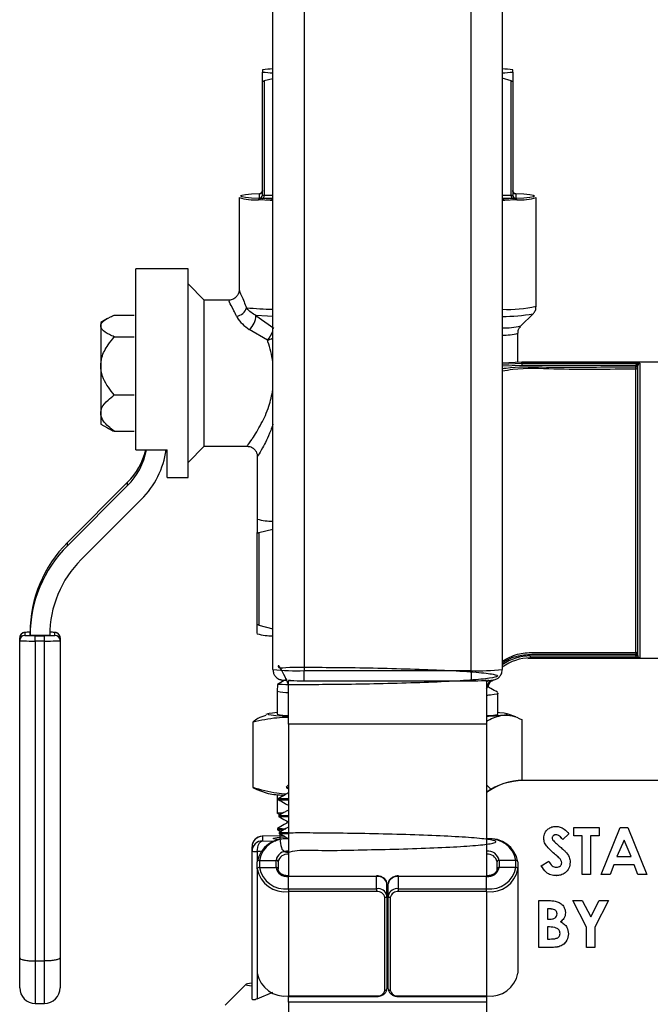
# Model space of a CAD drawing. Units: millimetres. Extents: x 0 to 40874, y 0 to 15182.
# Drawn here: x 1061 to 1121, y 1266 to 1361 of the extents above; entities that cross this region are included whole.
import ezdxf

# ---------------------------------------------------------------- set-up
doc = ezdxf.new("R2010")
doc.units = ezdxf.units.MM
doc.header["$LTSCALE"] = 8

msp = doc.modelspace()

# ---------------------------------------------------------------- linework, layer by layer
at = {"color": 7, "linetype": 'Continuous'}
for p, q in [((1085.286, 1298.499), (1085.286, 1375.977)), ((1088.286, 1375.883), (1088.286, 1298.406)), ((1104.286, 1298.406), (1104.286, 1375.883)), ((1107.286, 1375.977), (1107.286, 1298.499)), ((1084.286, 1356.019), (1084.286, 1355.801)), ((1108.286, 1355.801), (1108.286, 1356.019)), ((1084.286, 1344.005), (1084.286, 1354.966)), ((1085.286, 1355.163), (1084.436, 1354.958)), ((1084.436, 1354.958), (1084.436, 1343.997)), ((1108.136, 1354.958), (1107.286, 1355.202)), ((1108.136, 1343.997), (1108.136, 1354.958)), ((1108.286, 1354.966), (1108.286, 1344.005)), ((1082.036, 1343.766), (1082.036, 1334.839)), ((1084.002, 1343.54), (1083.89, 1343.546)), ((1083.986, 1343.705), (1083.986, 1344.127)), ((1084.02, 1343.699), (1084.132, 1343.693)), ((1085.286, 1343.671), (1084.286, 1343.689)), ((1084.436, 1343.997), (1085.286, 1343.981)), ((1107.286, 1343.981), (1108.136, 1343.997)), ((1108.286, 1343.689), (1107.286, 1343.671)), ((1108.441, 1343.693), (1108.553, 1343.699)), ((1108.683, 1343.546), (1108.571, 1343.54)), ((1108.586, 1344.127), (1108.586, 1343.705)), ((1110.536, 1333.335), (1110.536, 1343.766)), ((1077.142, 1336.924), (1072.142, 1336.924)), ((1072.142, 1319.568), (1072.142, 1336.924)), ((1077.142, 1336.919), (1077.142, 1336.924)), ((1077.142, 1316.924), (1077.142, 1336.919)), ((1078.701, 1333.924), (1077.142, 1335.484)), ((1081.071, 1333.924), (1078.701, 1333.924)), ((1078.701, 1333.921), (1078.701, 1333.924)), ((1078.701, 1319.924), (1078.701, 1333.921)), ((1069.416, 1332.174), (1068.767, 1331.799)), ((1070.073, 1332.496), (1071.96, 1332.496)), ((1083.658, 1332.443), (1085.359, 1331.257)), ((1109.073, 1331.452), (1110.237, 1332.615)), ((1068.767, 1331.799), (1068.767, 1331.451)), ((1068.767, 1331.451), (1068.767, 1327.62)), ((1070.073, 1330.406), (1071.96, 1330.406)), ((1084.755, 1330.087), (1083.018, 1331.126)), ((1108.786, 1327.969), (1108.786, 1330.758)), ((1068.767, 1327.62), (1068.767, 1323.094)), ((1109.173, 1327.99), (1107.286, 1327.887)), ((1107.286, 1327.797), (1109.173, 1327.881)), ((1109.173, 1327.676), (1107.286, 1327.592)), ((1124.786, 1327.99), (1109.173, 1327.99)), ((1109.173, 1327.881), (1109.173, 1327.99)), ((1109.173, 1327.881), (1120.486, 1327.881)), ((1109.173, 1327.881), (1109.173, 1327.676)), ((1120.089, 1327.676), (1109.173, 1327.676)), ((1120.086, 1327.633), (1120.089, 1327.676)), ((1120.086, 1327.53), (1120.086, 1327.633)), ((1120.288, 1327.648), (1120.286, 1327.627)), ((1120.286, 1299.847), (1120.286, 1327.627)), ((1120.486, 1327.881), (1120.486, 1299.617)), ((1070.073, 1324.835), (1071.96, 1324.835)), ((1068.767, 1323.094), (1068.767, 1322.049)), ((1068.767, 1322.049), (1069.416, 1321.674)), ((1070.073, 1321.353), (1071.96, 1321.353)), ((1077.142, 1318.364), (1078.701, 1319.924)), ((1078.701, 1319.924), (1082.841, 1319.924)), ((1072.142, 1319.568), (1075.142, 1319.568)), ((1075.142, 1316.924), (1075.142, 1319.568)), ((1083.786, 1319.025), (1083.786, 1312.931)), ((1071.344, 1316.463), (1065.569, 1310.69)), ((1071.344, 1316.158), (1065.569, 1310.385)), ((1071.344, 1316.158), (1071.344, 1316.463)), ((1075.142, 1316.924), (1077.142, 1316.924)), ((1072.67, 1314.833), (1066.894, 1309.06)), ((1083.786, 1302.783), (1083.786, 1311.645)), ((1083.936, 1311.637), (1085.286, 1311.962)), ((1083.936, 1311.637), (1083.936, 1302.775)), ((1065.569, 1310.385), (1065.569, 1310.69)), ((1061.494, 1302.059), (1061.494, 1301.787)), ((1061.994, 1302.074), (1061.999, 1302.074)), ((1061.994, 1301.771), (1061.994, 1302.074)), ((1061.999, 1301.772), (1061.999, 1302.076)), ((1061.999, 1302.076), (1061.999, 1302.076)), ((1064.374, 1301.787), (1064.374, 1302.059)), ((1083.786, 1301.926), (1083.805, 1301.915)), ((1083.936, 1302.775), (1085.286, 1302.401)), ((1060.994, 1301.287), (1060.994, 1301.559)), ((1060.994, 1270.871), (1060.994, 1301.287)), ((1061.994, 1301.771), (1063.874, 1301.771)), ((1063.874, 1301.772), (1061.999, 1301.772)), ((1061.999, 1301.771), (1061.999, 1301.772)), ((1063.874, 1301.771), (1061.999, 1301.771)), ((1062.494, 1301.241), (1062.494, 1301.756)), ((1062.494, 1301.756), (1063.374, 1301.756)), ((1062.494, 1301.241), (1062.494, 1270.567)), ((1063.374, 1301.241), (1062.494, 1301.241)), ((1063.374, 1301.241), (1063.374, 1301.756)), ((1063.374, 1270.567), (1063.374, 1301.241)), ((1063.874, 1301.771), (1063.874, 1301.772)), ((1063.874, 1301.771), (1063.874, 1301.772)), ((1064.874, 1301.559), (1064.874, 1301.287)), ((1064.874, 1301.287), (1064.874, 1270.871)), ((1109.751, 1299.569), (1109.986, 1299.59)), ((1109.986, 1299.81), (1120.089, 1299.81)), ((1109.986, 1299.617), (1109.986, 1299.81)), ((1120.486, 1299.617), (1109.986, 1299.617)), ((1109.986, 1299.59), (1109.986, 1299.617)), ((1109.986, 1299.59), (1124.786, 1299.59)), ((1120.086, 1299.854), (1120.086, 1299.957)), ((1120.089, 1299.81), (1120.086, 1299.854)), ((1120.286, 1299.847), (1120.288, 1299.825)), ((1088.286, 1298.406), (1104.286, 1298.406)), ((1088.286, 1297.437), (1088.286, 1298.406)), ((1104.286, 1298.406), (1104.286, 1297.437)), ((1086.964, 1297.453), (1086.786, 1297.46)), ((1086.786, 1297.46), (1086.786, 1297.453)), ((1086.786, 1293.267), (1086.786, 1297.453)), ((1086.786, 1297.453), (1086.964, 1297.453)), ((1088.286, 1297.437), (1104.286, 1297.437)), ((1105.786, 1297.46), (1105.609, 1297.453)), ((1105.609, 1297.453), (1105.786, 1297.453)), ((1105.786, 1297.46), (1105.786, 1297.453)), ((1105.786, 1297.453), (1105.786, 1293.267)), ((1105.786, 1297.292), (1105.856, 1297.419)), ((1106.069, 1297.394), (1105.786, 1296.836)), ((1105.786, 1296.672), (1106.109, 1297.313)), ((1105.919, 1297.517), (1105.823, 1297.32)), ((1085.721, 1297.086), (1085.704, 1296.439)), ((1085.704, 1296.439), (1085.704, 1294.24)), ((1105.958, 1296.802), (1105.958, 1297.011)), ((1106.869, 1294.24), (1106.869, 1296.276)), ((1085.704, 1294.381), (1085.257, 1294.342)), ((1083.377, 1287.194), (1083.377, 1293.496)), ((1084.829, 1294.271), (1084.593, 1294.186)), ((1105.786, 1294.095), (1106.436, 1294.147)), ((1108.59, 1293.964), (1107.744, 1294.271)), ((1109.196, 1287.88), (1109.196, 1293.69)), ((1105.786, 1293.267), (1086.786, 1293.267)), ((1086.786, 1293.267), (1086.786, 1278.723)), ((1105.786, 1293.267), (1105.786, 1278.723)), ((1109.29, 1287.856), (1109.29, 1287.881)), ((1132.283, 1287.881), (1109.29, 1287.881)), ((1132.283, 1287.856), (1109.29, 1287.856)), ((1083.983, 1286.92), (1084.829, 1286.613)), ((1086.786, 1287.44), (1086.567, 1287.22)), ((1086.592, 1287.184), (1086.786, 1287.072)), ((1106.201, 1287.025), (1105.786, 1287.44)), ((1085.704, 1286.503), (1085.704, 1284.753)), ((1085.797, 1286.119), (1085.799, 1286.046)), ((1085.689, 1284.762), (1085.987, 1284.59)), ((1085.838, 1284.501), (1085.84, 1284.424)), ((1086.615, 1283.98), (1086.615, 1283.781)), ((1085.73, 1283.143), (1086.029, 1282.971)), ((1085.734, 1283.271), (1085.737, 1283.139)), ((1114.145, 1283.358), (1116.568, 1283.358)), ((1114.145, 1282.551), (1114.145, 1283.358)), ((1116.568, 1283.358), (1116.568, 1282.551)), ((1116.77, 1278.86), (1118.588, 1283.358)), ((1118.588, 1283.358), (1119.337, 1283.358)), ((1119.337, 1283.358), (1121.154, 1278.86)), ((1086.314, 1282.559), (1084.268, 1282.522)), ((1084.286, 1282.522), (1084.268, 1282.522)), ((1086.315, 1282.558), (1084.286, 1282.522)), ((1084.286, 1282.522), (1084.286, 1282.089)), ((1084.286, 1282.089), (1085.544, 1282.066)), ((1085.88, 1282.882), (1085.882, 1282.807)), ((1112.068, 1282.374), (1112.068, 1282.371)), ((1112.432, 1282.669), (1112.432, 1282.666)), ((1113.683, 1282.76), (1113.079, 1282.208)), ((1113.683, 1282.757), (1113.079, 1282.205)), ((1113.079, 1282.208), (1113.079, 1282.205)), ((1114.952, 1282.554), (1114.145, 1282.554)), ((1114.952, 1282.551), (1114.145, 1282.551)), ((1114.952, 1282.554), (1114.952, 1282.551)), ((1114.952, 1278.86), (1114.952, 1282.551)), ((1116.568, 1282.554), (1115.76, 1282.554)), ((1115.76, 1282.554), (1115.76, 1282.551)), ((1115.76, 1282.551), (1115.76, 1278.86)), ((1116.568, 1282.551), (1115.76, 1282.551)), ((1118.962, 1282.155), (1118.288, 1280.593)), ((1118.962, 1282.152), (1118.288, 1280.59)), ((1118.962, 1282.155), (1118.962, 1282.152)), ((1119.636, 1280.593), (1118.962, 1282.155)), ((1119.636, 1280.59), (1118.962, 1282.152)), ((1083.286, 1281.089), (1083.286, 1281.522)), ((1083.286, 1266.965), (1083.286, 1281.089)), ((1084.105, 1281.057), (1083.786, 1281.062)), ((1083.786, 1281.062), (1083.786, 1280.076)), ((1083.986, 1280.213), (1083.986, 1279.536)), ((1083.986, 1280.213), (1085.586, 1280.213)), ((1085.586, 1279.536), (1085.586, 1280.213)), ((1106.985, 1280.213), (1106.985, 1279.536)), ((1108.585, 1280.213), (1106.985, 1280.213)), ((1108.585, 1279.536), (1108.585, 1280.213)), ((1112.394, 1280.757), (1112.394, 1280.754)), ((1118.288, 1280.593), (1118.288, 1280.59)), ((1118.288, 1280.59), (1119.636, 1280.59)), ((1119.636, 1280.593), (1119.636, 1280.59)), ((1083.786, 1279.399), (1083.786, 1280.076)), ((1083.786, 1279.399), (1083.786, 1269.403)), ((1083.986, 1279.536), (1085.586, 1279.536)), ((1085.786, 1280.076), (1085.786, 1279.399)), ((1106.785, 1279.399), (1106.785, 1280.076)), ((1108.585, 1279.536), (1106.985, 1279.536)), ((1108.785, 1280.076), (1108.785, 1279.399)), ((1108.785, 1279.399), (1108.785, 1269.403)), ((1111.029, 1279.703), (1111.74, 1280.129)), ((1112.991, 1279.981), (1112.991, 1279.978)), ((1117.981, 1279.786), (1117.632, 1278.863)), ((1117.981, 1279.783), (1117.632, 1278.86)), ((1119.942, 1279.786), (1117.981, 1279.786)), ((1117.981, 1279.786), (1117.981, 1279.783)), ((1119.942, 1279.783), (1117.981, 1279.783)), ((1120.292, 1278.863), (1119.942, 1279.786)), ((1119.942, 1279.786), (1119.942, 1279.783)), ((1120.292, 1278.86), (1119.942, 1279.783)), ((1086.786, 1278.723), (1086.786, 1278.661)), ((1095.225, 1278.661), (1086.786, 1278.661)), ((1086.786, 1277.495), (1086.786, 1278.661)), ((1095.225, 1278.723), (1095.225, 1278.661)), ((1095.225, 1277.495), (1095.225, 1278.661)), ((1097.346, 1278.661), (1097.346, 1278.723)), ((1105.785, 1278.661), (1097.346, 1278.661)), ((1097.346, 1277.495), (1097.346, 1278.661)), ((1105.785, 1278.661), (1105.785, 1278.723)), ((1105.785, 1277.495), (1105.785, 1278.661)), ((1112.447, 1278.748), (1112.447, 1278.745)), ((1115.76, 1278.863), (1114.952, 1278.863)), ((1115.76, 1278.86), (1114.952, 1278.86)), ((1117.632, 1278.86), (1116.77, 1278.86)), ((1117.632, 1278.863), (1116.771, 1278.863)), ((1117.632, 1278.863), (1117.632, 1278.86)), ((1121.153, 1278.863), (1120.292, 1278.863)), ((1120.292, 1278.863), (1120.292, 1278.86)), ((1121.154, 1278.86), (1120.292, 1278.86)), ((1086.786, 1277.495), (1095.225, 1277.495)), ((1086.786, 1277.495), (1086.786, 1277.212)), ((1095.225, 1277.495), (1095.225, 1277.212)), ((1096.225, 1276.81), (1096.225, 1277.977)), ((1096.346, 1276.81), (1096.346, 1277.977)), ((1097.346, 1277.212), (1097.346, 1277.495)), ((1097.346, 1277.495), (1105.785, 1277.495)), ((1105.785, 1277.212), (1105.785, 1277.495)), ((1095.225, 1277.212), (1086.786, 1277.212)), ((1086.786, 1277.212), (1086.786, 1267.216)), ((1096.025, 1267.764), (1096.025, 1276.665)), ((1096.225, 1276.81), (1096.225, 1267.91)), ((1096.346, 1267.91), (1096.346, 1276.81)), ((1096.546, 1276.665), (1096.546, 1267.764)), ((1105.785, 1277.212), (1097.346, 1277.212)), ((1105.785, 1277.212), (1105.785, 1267.216)), ((1110.806, 1276.361), (1111.527, 1276.361)), ((1110.806, 1271.864), (1110.806, 1276.361)), ((1111.867, 1275.557), (1111.613, 1275.557)), ((1111.613, 1275.557), (1111.613, 1275.554)), ((1111.613, 1275.554), (1111.613, 1274.574)), ((1111.867, 1275.554), (1111.613, 1275.554)), ((1111.867, 1275.557), (1111.867, 1275.554)), ((1114.065, 1276.361), (1114.964, 1276.361)), ((1115.363, 1273.812), (1114.065, 1276.361)), ((1115.363, 1273.815), (1114.067, 1276.361)), ((1114.964, 1276.361), (1115.767, 1274.784)), ((1115.767, 1274.784), (1116.57, 1276.361)), ((1117.469, 1276.361), (1116.171, 1273.812)), ((1117.468, 1276.361), (1116.171, 1273.815)), ((1116.57, 1276.361), (1117.469, 1276.361)), ((1111.613, 1274.574), (1111.828, 1274.574)), ((1112.536, 1275.083), (1112.536, 1275.08)), ((1111.613, 1273.827), (1111.613, 1273.824)), ((1111.806, 1273.827), (1111.613, 1273.827)), ((1111.613, 1273.824), (1111.613, 1272.671)), ((1111.806, 1273.824), (1111.613, 1273.824)), ((1111.806, 1273.827), (1111.806, 1273.824)), ((1112.877, 1274.325), (1112.877, 1274.322)), ((1115.363, 1273.815), (1115.363, 1273.812)), ((1115.363, 1271.864), (1115.363, 1273.812)), ((1116.171, 1273.815), (1116.171, 1273.812)), ((1116.171, 1273.812), (1116.171, 1271.864)), ((1111.613, 1272.671), (1111.846, 1272.671)), ((1112.825, 1273.2), (1112.825, 1273.197)), ((1112.071, 1271.867), (1110.806, 1271.867)), ((1112.071, 1271.864), (1110.806, 1271.864)), ((1112.071, 1271.867), (1112.071, 1271.864)), ((1116.171, 1271.867), (1115.363, 1271.867)), ((1116.171, 1271.864), (1115.363, 1271.864)), ((1060.994, 1267.993), (1060.994, 1270.871)), ((1064.874, 1270.871), (1064.874, 1267.993)), ((1062.494, 1270.567), (1063.374, 1270.567)), ((1062.494, 1270.567), (1062.494, 1266.493)), ((1063.374, 1266.493), (1063.374, 1270.567)), ((1083.786, 1269.403), (1083.786, 1266.938)), ((1082.693, 1268.325), (1080.694, 1266.328)), ((1096.225, 1268.708), (1096.346, 1268.708)), ((1083.786, 1266.938), (1085.264, 1267.569)), ((1086.786, 1267.216), (1095.225, 1267.216)), ((1086.786, 1267.162), (1086.786, 1267.216)), ((1086.786, 1267.162), (1095.225, 1267.162)), ((1086.786, 1266.615), (1086.786, 1267.162)), ((1095.225, 1267.162), (1095.225, 1267.216)), ((1097.346, 1267.216), (1105.785, 1267.216)), ((1097.346, 1267.216), (1097.346, 1267.162)), ((1097.346, 1267.162), (1105.785, 1267.162)), ((1105.785, 1267.216), (1105.785, 1267.162)), ((1105.786, 1267.216), (1105.786, 1266.615)), ((1062.494, 1266.493), (1063.374, 1266.493)), ((1105.786, 1266.615), (1086.786, 1266.615)), ((1086.786, 1266.615), (1086.786, 1253.143)), ((1105.786, 1266.615), (1105.786, 1260.104))]:
    msp.add_line(p, q, dxfattribs=at)
at = {"color": 7, "linetype": 'Continuous', "flags": 128}
for points in [[(1084.02, 1344.133), (1083.228, 1344.082), (1082.653, 1344.028), (1082.303, 1343.973), (1082.186, 1343.916), (1082.303, 1343.859), (1082.653, 1343.804), (1083.228, 1343.75), (1084.02, 1343.699)], [(1085.286, 1343.483), (1085.033, 1343.493), (1084.002, 1343.54)], [(1084.132, 1343.693), (1085.151, 1343.646), (1085.286, 1343.64)], [(1084.436, 1343.997), (1084.434, 1343.938), (1084.425, 1343.881), (1084.411, 1343.829), (1084.393, 1343.782), (1084.37, 1343.744), (1084.344, 1343.715), (1084.316, 1343.696), (1084.286, 1343.689)], [(1107.286, 1343.64), (1107.422, 1343.646), (1108.441, 1343.693)], [(1108.571, 1343.54), (1107.54, 1343.493), (1107.286, 1343.483)], [(1108.136, 1343.997), (1108.139, 1343.938), (1108.148, 1343.881), (1108.162, 1343.829), (1108.18, 1343.782), (1108.203, 1343.744), (1108.229, 1343.715), (1108.257, 1343.696), (1108.286, 1343.689)], [(1108.553, 1343.699), (1109.345, 1343.75), (1109.92, 1343.804), (1110.269, 1343.859), (1110.386, 1343.916), (1110.269, 1343.973), (1109.92, 1344.028), (1109.345, 1344.082), (1108.553, 1344.133)], [(1085.286, 1332.36), (1084.758, 1332.383), (1083.658, 1332.443)], [(1120.086, 1327.326), (1120.086, 1327.335), (1120.086, 1327.35), (1120.086, 1327.371), (1120.086, 1327.396), (1120.086, 1327.426), (1120.086, 1327.459), (1120.086, 1327.494), (1120.086, 1327.53)], [(1120.086, 1300.15), (1120.086, 1300.143), (1120.086, 1300.131), (1120.086, 1300.112), (1120.086, 1300.088), (1120.086, 1300.059), (1120.086, 1300.027), (1120.086, 1299.993), (1120.086, 1299.957)], [(1107.316, 1294.138), (1107.647, 1294.184), (1107.783, 1294.231), (1107.722, 1294.278), (1107.466, 1294.324), (1107.019, 1294.369), (1106.869, 1294.381)], [(1085.257, 1294.342), (1084.926, 1294.296), (1084.79, 1294.249), (1084.851, 1294.202), (1085.107, 1294.156), (1085.554, 1294.111), (1086.185, 1294.068), (1086.786, 1294.038)], [(1106.436, 1294.147), (1106.813, 1294.206), (1106.869, 1294.24)], [(1083.786, 1281.062), (1083.796, 1281.258), (1083.825, 1281.447), (1083.871, 1281.622), (1083.933, 1281.777), (1084.009, 1281.905), (1084.095, 1282.003), (1084.189, 1282.064), (1084.286, 1282.089)], [(1085.991, 1282.184), (1085.683, 1282.214), (1085.331, 1282.275), (1085.331, 1282.336), (1085.683, 1282.397), (1086.376, 1282.454), (1086.441, 1282.459)], [(1083.286, 1268.437), (1083.025, 1268.406), (1082.837, 1268.375), (1082.724, 1268.344), (1082.686, 1268.312), (1082.724, 1268.281), (1082.837, 1268.249), (1083.025, 1268.218), (1083.286, 1268.187)]]:
    msp.add_lwpolyline(points, dxfattribs=at)
at = {"color": 7, "linetype": 'Continuous'}
for centre, radius, start, end in [((1086.494, 1333.63), 22.497, 93.07604, 95.63038), ((1086.494, 1378.19), 22.497, 264.36962, 266.92396), ((1106.079, 1333.63), 22.497, 84.36962, 86.92396), ((1106.079, 1378.19), 22.497, 273.07604, 275.63038), ((1083.987, 1344.427), 0.3, 269.98602, 359.98602), ((1108.586, 1344.427), 0.3, 180.01398, 270.01398), ((1083.677, 1349.682), 6.139, 254.50326, 271.98749), ((1084.034, 1343.555), 0.144, 95.3434, 183.45256), ((1084.017, 1344.056), 0.0775, 87.62709, 113.19316), ((1083.987, 1344.005), 0.3, 269.98602, 359.98602), ((1084.017, 1343.776), 0.0775, 246.80684, 272.37291), ((1084.146, 1343.55), 0.144, 95.6745, 183.66159), ((1084.433, 1352.357), 8.67, 268.00535, 269.02916), ((1084.411, 1344.91), 0.914, 262.18835, 271.61826), ((1108.162, 1344.91), 0.914, 268.38174, 277.81165), ((1108.586, 1344.005), 0.3, 180.01398, 270.01398), ((1108.14, 1352.357), 8.67, 270.97084, 271.99465), ((1108.427, 1343.55), 0.144, 356.33841, 84.3255), ((1108.556, 1344.056), 0.0775, 66.80684, 92.37291), ((1108.556, 1343.776), 0.0775, 267.62709, 293.19316), ((1108.539, 1343.555), 0.144, 356.54744, 84.6566), ((1108.896, 1349.682), 6.139, 268.01251, 285.49674), ((1081.66, 1333.542), 1.148, 277.26559, 342.43023), ((1087.148, 1388.328), 55.307, 265.44425, 268.0713), ((1107.86, 1345.272), 12.233, 267.31284, 282.6386), ((1081.927, 1332.47), 1.731, 309.07585, 359.08668), ((1107.097, 1352.005), 19.646, 270.55134, 279.18181), ((1107.457, 1338.099), 6.84, 268.57079, 283.66598), ((1082.332, 1332.175), 3.199, 319.24883, 337.44778), ((1084.213, 1332.201), 2.182, 284.38613, 299.45866), ((1107.428, 1335.593), 5.022, 268.38925, 285.69717), ((1120.136, 1326.027), 1.606, 84.63984, 91.78208), ((1120.136, 1325.925), 1.606, 84.63984, 91.78208), ((1120.088, 1327.525), 0.199, 269.66839, 359.64957), ((1119.959, 1325.997), 1.684, 78.73973, 85.5727), ((1066.708, 1320.797), 6.558, 314.9839, 349.19593), ((1066.708, 1321.102), 6.558, 314.98404, 346.47363), ((1066.71, 1320.797), 8.432, 314.98378, 351.61587), ((1085.162, 1317.897), 5.153, 254.51873, 271.38576), ((1074.178, 1302.076), 12.179, 134.98264, 179.99758), ((1074.178, 1301.771), 12.179, 134.98264, 179.99758), ((1074.179, 1301.771), 10.305, 134.98264, 179.99758), ((1061.494, 1301.559), 0.5, 89.98624, 179.98623), ((1061.94, 1298.437), 3.649, 89.07904, 97.02587), ((1063.933, 1298.488), 3.598, 82.95533, 90.8598), ((1064.374, 1301.559), 0.5, 0.01377, 90.01376), ((1085.162, 1306.902), 5.153, 254.51873, 271.38576), ((1061.494, 1301.287), 0.5, 89.98624, 179.98623), ((1064.374, 1301.287), 0.5, 0.01377, 90.01376), ((1120.087, 1299.95), 0.2, 0.1279, 90.11345), ((1109.986, 1295.048), 4.762, 89.99837, 124.5388), ((1109.986, 1295.054), 4.563, 89.99825, 126.27927), ((1120.136, 1298.352), 1.606, 84.63984, 91.78208), ((1120.136, 1298.248), 1.606, 84.63984, 91.78208), ((1120.312, 1298.181), 1.644, 90.85535, 97.80787), ((1087.537, 1322.488), 24.094, 264.63984, 271.78208), ((1105.036, 1322.488), 24.094, 268.21792, 275.36016), ((1088.218, 1347.682), 50.244, 268.56928, 270.07796), ((1104.355, 1347.682), 50.244, 269.92204, 271.43072), ((1086.723, 1299.911), 3.618, 253.64283, 271.004), ((1086.792, 1298.233), 4.139, 254.75548, 269.91878), ((1104.526, 1324.845), 30.833, 272.34362, 275.19228), ((1109.29, 1281.875), 6.006, 89.99829, 125.68923), ((1109.29, 1281.85), 6.006, 89.99829, 125.68923), ((1086.531, 1296.247), 9.783, 259.97808, 268.49949), ((1084.286, 1281.522), 1, 91.03313, 180), ((1084.286, 1281.522), 1, 89.98602, 179.98602), ((1084.286, 1281.089), 1, 89.98602, 179.98602), ((1086.435, 1279.594), 2.692, 82.49548, 169.67725), ((1086.458, 1279.763), 2.513, 82.49548, 169.67725), ((1106.136, 1279.594), 2.692, 10.32275, 97.50452), ((1106.113, 1279.763), 2.513, 10.32275, 97.50452), ((1083.7, 1284.107), 3.046, 262.18835, 271.61826), ((1083.96, 1280.037), 0.178, 81.40493, 167.39204), ((1086.646, 1280.02), 1.077, 82.49548, 169.67725), ((1085.613, 1280.037), 0.178, 12.60796, 98.59507), ((1086.669, 1279.915), 0.897, 82.49548, 169.67725), ((1105.925, 1280.02), 1.077, 10.32275, 97.50452), ((1105.902, 1279.915), 0.897, 10.32275, 97.50452), ((1106.958, 1280.037), 0.178, 81.40493, 167.39204), ((1108.611, 1280.037), 0.178, 12.60796, 98.59507), ((1083.96, 1279.36), 0.178, 81.40493, 167.39204), ((1086.435, 1279.881), 2.692, 190.32275, 277.50452), ((1086.458, 1279.986), 2.513, 190.32275, 277.50452), ((1085.613, 1279.36), 0.178, 12.60796, 98.59507), ((1086.646, 1279.729), 1.077, 190.32275, 277.50452), ((1106.113, 1279.986), 2.513, 262.49548, 349.67725), ((1105.925, 1279.729), 1.077, 262.49548, 349.67725), ((1106.136, 1279.881), 2.692, 262.49548, 349.67725), ((1106.958, 1279.36), 0.178, 81.40493, 167.39204), ((1108.611, 1279.36), 0.178, 12.60796, 98.59507), ((1095.358, 1277.783), 0.889, 12.60796, 98.59507), ((1097.214, 1277.783), 0.889, 81.40493, 167.39204), ((1095.358, 1276.616), 0.889, 12.60796, 98.59507), ((1097.214, 1276.616), 0.889, 81.40493, 167.39204), ((1095.331, 1276.509), 0.711, 12.60796, 98.59507), ((1096.048, 1276.843), 0.179, 262.49548, 349.67725), ((1096.523, 1276.843), 0.179, 190.32275, 277.50452), ((1097.24, 1276.509), 0.711, 81.40493, 167.39204), ((1086.435, 1269.885), 2.692, 190.32275, 277.50452), ((1106.136, 1269.885), 2.692, 262.49548, 349.67725), ((1062.494, 1267.993), 1.5, 180, 270), ((1063.374, 1267.993), 1.5, 270, 0), ((1095.331, 1267.919), 0.711, 261.40493, 347.39204), ((1096.048, 1267.942), 0.179, 262.49548, 349.67725), ((1096.523, 1267.942), 0.179, 190.32275, 277.50452), ((1097.24, 1267.919), 0.711, 192.60796, 278.59507)]:
    msp.add_arc(centre, radius, start, end, dxfattribs=at)
for centre, major_axis, ratio, start_param, end_param in [((1062.494, 1301.287), (1.5, 0), 0.031074, 3.141593, 4.712389), ((1062.494, 1301.787), (1, 0), 0.030993, 3.141593, 4.712389), ((1063.374, 1301.787), (1, 0), 0.030993, 4.712389, 6.283185), ((1063.374, 1301.287), (1.5, 0), 0.031074, 4.712389, 6.283185)]:
    msp.add_ellipse(centre, major_axis=major_axis, ratio=ratio, start_param=start_param, end_param=end_param, dxfattribs=at)
for points, knots in [([(1084.286, 1354.966), (1084.286, 1355.187), (1084.286, 1355.507), (1084.286, 1355.732), (1084.286, 1355.801)], [0, 0, 0, 0, 0.691841, 1, 1, 1, 1]), ([(1108.286, 1355.801), (1108.286, 1355.793), (1108.286, 1355.58), (1108.286, 1355.268), (1108.286, 1354.966)], [0, 0, 0, 0, 0.0346795, 1, 1, 1, 1]), ([(1084.286, 1354.966), (1084.289, 1354.958), (1084.294, 1354.941), (1084.336, 1354.936), (1084.387, 1354.943), (1084.424, 1354.954), (1084.436, 1354.958)], [0, 0, 0, 0, 0.287982, 0.576563, 0.854737, 1, 1, 1, 1]), ([(1108.136, 1354.958), (1108.161, 1354.951), (1108.21, 1354.938), (1108.261, 1354.937), (1108.284, 1354.949), (1108.286, 1354.961), (1108.286, 1354.966)], [0, 0, 0, 0, 0.287982, 0.576563, 0.854737, 1, 1, 1, 1]), ([(1084.286, 1344.427), (1084.282, 1344.388), (1084.275, 1344.32), (1084.225, 1344.24), (1084.172, 1344.188), (1084.121, 1344.158), (1084.081, 1344.142), (1084.057, 1344.136), (1084.045, 1344.134), (1084.041, 1344.134), (1084.042, 1344.134), (1084.042, 1344.134)], [0, 0, 0, 0, 0.2418144, 0.4244121, 0.5768071, 0.7043376, 0.8025577, 0.8679258, 0.9232314, 0.9911884, 1, 1, 1, 1]), ([(1108.53, 1344.134), (1108.529, 1344.134), (1108.528, 1344.134), (1108.513, 1344.137), (1108.48, 1344.146), (1108.426, 1344.17), (1108.362, 1344.221), (1108.308, 1344.301), (1108.288, 1344.376), (1108.287, 1344.419), (1108.286, 1344.427)], [0, 0, 0, 0, 0.074594, 0.140717, 0.211538, 0.348949, 0.522302, 0.725743, 0.950242, 1, 1, 1, 1]), ([(1082.033, 1334.851), (1082.02, 1334.76), (1081.992, 1334.565), (1081.827, 1334.277), (1081.552, 1334.043), (1081.274, 1333.926), (1081.108, 1333.933), (1081.071, 1333.935)], [0, 0, 0, 0, 0.191777, 0.414603, 0.659227, 0.925291, 1, 1, 1, 1]), ([(1082.076, 1334.839), (1082.077, 1334.82), (1082.081, 1334.772), (1082.407, 1334.052), (1082.674, 1333.396), (1082.755, 1333.196)], [0, 0, 0, 0, 0.320804, 0.793303, 1, 1, 1, 1]), ([(1081.805, 1332.403), (1081.718, 1332.579), (1081.431, 1333.159), (1081.073, 1333.809), (1081.072, 1333.851), (1081.071, 1333.869)], [0, 0, 0, 0, 0.195788, 0.646404, 1, 1, 1, 1]), ([(1083.658, 1332.443), (1083.495, 1332.543), (1083.139, 1332.761), (1082.886, 1333.029), (1082.774, 1333.171), (1082.755, 1333.196)], [0, 0, 0, 0, 0.410959, 0.899367, 1, 1, 1, 1]), ([(1110.141, 1332.537), (1110.203, 1332.59), (1110.343, 1332.709), (1110.512, 1333.005), (1110.519, 1333.234), (1110.522, 1333.336)], [0, 0, 0, 0, 0.309203, 0.695487, 1, 1, 1, 1]), ([(1068.767, 1331.451), (1068.767, 1331.458), (1068.769, 1331.588), (1068.95, 1331.907), (1069.499, 1332.241), (1069.948, 1332.44), (1070.073, 1332.496)], [0, 0, 0, 0, 0.018192, 0.333599, 0.815731, 1, 1, 1, 1]), ([(1081.805, 1332.403), (1081.826, 1332.362), (1081.953, 1332.113), (1082.29, 1331.642), (1082.784, 1331.293), (1083.018, 1331.126)], [0, 0, 0, 0, 0.094405, 0.569934, 1, 1, 1, 1]), ([(1070.073, 1330.406), (1069.91, 1330.479), (1069.441, 1330.691), (1068.884, 1331.038), (1068.8, 1331.335), (1068.767, 1331.451)], [0, 0, 0, 0, 0.24348, 0.703016, 1, 1, 1, 1]), ([(1108.803, 1330.753), (1108.803, 1330.842), (1108.804, 1331.047), (1108.914, 1331.273), (1108.999, 1331.362), (1109.018, 1331.382)], [0, 0, 0, 0, 0.376492, 0.861134, 1, 1, 1, 1]), ([(1068.767, 1327.62), (1068.792, 1327.891), (1068.858, 1328.609), (1069.374, 1329.555), (1069.865, 1330.153), (1070.073, 1330.406)], [0, 0, 0, 0, 0.259139, 0.686808, 1, 1, 1, 1]), ([(1085.286, 1327.991), (1085.155, 1328.666), (1085.012, 1329.398), (1084.774, 1330.037), (1084.755, 1330.087)], [0, 0, 0, 0, 0.921886, 1, 1, 1, 1]), ([(1070.073, 1324.835), (1069.678, 1325.33), (1069.067, 1326.097), (1068.779, 1327.128), (1068.768, 1327.545), (1068.767, 1327.62)], [0, 0, 0, 0, 0.599211, 0.927974, 1, 1, 1, 1]), ([(1107.286, 1327.358), (1107.409, 1327.38), (1108.664, 1327.605), (1112.279, 1327.444), (1116.41, 1327.536), (1119.406, 1327.531), (1120.086, 1327.53)], [0, 0, 0, 0, 0.029143, 0.298416, 0.840541, 1, 1, 1, 1]), ([(1120.086, 1327.326), (1117.472, 1327.284), (1113.55, 1327.219), (1109.255, 1327.449), (1107.624, 1327.168), (1107.286, 1327.11)], [0, 0, 0, 0, 0.613144, 0.919778, 1, 1, 1, 1]), ([(1120.089, 1327.676), (1120.093, 1327.689), (1120.1, 1327.709), (1120.125, 1327.745), (1120.177, 1327.792), (1120.281, 1327.844), (1120.39, 1327.871), (1120.464, 1327.879), (1120.485, 1327.88), (1120.486, 1327.881)], [0, 0, 0, 0, 0.079985, 0.123286, 0.264629, 0.506561, 0.860394, 0.99199, 1, 1, 1, 1]), ([(1120.486, 1327.881), (1120.486, 1327.88), (1120.475, 1327.878), (1120.438, 1327.865), (1120.384, 1327.831), (1120.332, 1327.771), (1120.306, 1327.72), (1120.293, 1327.682), (1120.29, 1327.662), (1120.288, 1327.648)], [0, 0, 0, 0, 0.007985, 0.138985, 0.491723, 0.733917, 0.876015, 0.918335, 1, 1, 1, 1]), ([(1120.086, 1300.15), (1120.087, 1300.224), (1120.087, 1300.346), (1120.087, 1300.693), (1120.087, 1301.07), (1120.087, 1301.542), (1120.087, 1302.101), (1120.087, 1302.74), (1120.087, 1303.457), (1120.087, 1304.257), (1120.088, 1305.127), (1120.088, 1306.055), (1120.088, 1307.038), (1120.088, 1308.083), (1120.089, 1309.166), (1120.089, 1310.272), (1120.088, 1311.398), (1120.088, 1312.555), (1120.087, 1313.78), (1120.086, 1315.059), (1120.087, 1316.322), (1120.087, 1317.516), (1120.087, 1318.641), (1120.087, 1319.744), (1120.087, 1320.787), (1120.087, 1321.761), (1120.087, 1322.668), (1120.087, 1323.521), (1120.087, 1324.304), (1120.087, 1325.009), (1120.087, 1325.635), (1120.087, 1326.184), (1120.087, 1326.719), (1120.087, 1327.106), (1120.087, 1327.268), (1120.086, 1327.326)], [0, 0, 0, 0, 0.043149, 0.071263, 0.099567, 0.128465, 0.157565, 0.186247, 0.215123, 0.244615, 0.274322, 0.303262, 0.332401, 0.362179, 0.392183, 0.420925, 0.449869, 0.479456, 0.509271, 0.542579, 0.57621, 0.605716, 0.63544, 0.665857, 0.696511, 0.725152, 0.753987, 0.78344, 0.813109, 0.841941, 0.870971, 0.900634, 0.930521, 0.975089, 1, 1, 1, 1]), ([(1068.767, 1323.094), (1068.792, 1323.263), (1068.858, 1323.712), (1069.374, 1324.303), (1069.865, 1324.677), (1070.073, 1324.835)], [0, 0, 0, 0, 0.259139, 0.686808, 1, 1, 1, 1]), ([(1082.841, 1320.001), (1082.832, 1319.98), (1082.794, 1319.892), (1083.078, 1320.281), (1083.545, 1320.983), (1084.12, 1321.934), (1084.911, 1323.579), (1085.171, 1324.811), (1085.286, 1325.358)], [0, 0, 0, 0, 0.075898, 0.314197, 0.33689, 0.599001, 0.82191, 1, 1, 1, 1]), ([(1070.073, 1321.353), (1069.678, 1321.662), (1069.067, 1322.142), (1068.779, 1322.786), (1068.768, 1323.047), (1068.767, 1323.094)], [0, 0, 0, 0, 0.599211, 0.927974, 1, 1, 1, 1]), ([(1085.286, 1322.034), (1085.215, 1321.824), (1084.889, 1320.865), (1084.289, 1319.77), (1083.942, 1319.147), (1083.8, 1318.925), (1083.824, 1318.986), (1083.839, 1319.025)], [0, 0, 0, 0, 0.106309, 0.485531, 0.783234, 0.859276, 1, 1, 1, 1]), ([(1069.424, 1321.697), (1069.478, 1321.656), (1069.645, 1321.529), (1069.9, 1321.424), (1070.073, 1321.353)], [0, 0, 0, 0, 0.321948, 1, 1, 1, 1]), ([(1082.824, 1319.922), (1082.937, 1319.908), (1083.171, 1319.878), (1083.469, 1319.684), (1083.667, 1319.431), (1083.762, 1319.197), (1083.774, 1319.064), (1083.778, 1319.016)], [0, 0, 0, 0, 0.233796, 0.484767, 0.711283, 0.895885, 1, 1, 1, 1]), ([(1083.786, 1312.931), (1083.786, 1312.869), (1083.786, 1312.745), (1083.786, 1312.235), (1083.786, 1311.808), (1083.786, 1311.645)], [0, 0, 0, 0, 0.378167, 0.761481, 1, 1, 1, 1]), ([(1083.786, 1311.645), (1083.789, 1311.637), (1083.794, 1311.62), (1083.836, 1311.615), (1083.887, 1311.622), (1083.924, 1311.633), (1083.936, 1311.637)], [0, 0, 0, 0, 0.28794, 0.57648, 0.854593, 1, 1, 1, 1]), ([(1061.988, 1302.085), (1061.947, 1302.084), (1061.783, 1302.082), (1061.608, 1302.075), (1061.489, 1302.066), (1061.409, 1302.056), (1061.311, 1302.029), (1061.201, 1301.973), (1061.085, 1301.867), (1061.041, 1301.763), (1061.019, 1301.712)], [0, 0, 0, 0, 0.09134, 0.355933, 0.537062, 0.638503, 0.694164, 0.775261, 0.88971, 1, 1, 1, 1]), ([(1064.874, 1301.559), (1064.867, 1301.622), (1064.855, 1301.735), (1064.774, 1301.869), (1064.684, 1301.957), (1064.596, 1302.011), (1064.52, 1302.04), (1064.465, 1302.053), (1064.417, 1302.062), (1064.321, 1302.072), (1064.173, 1302.08), (1063.959, 1302.084), (1063.884, 1302.085)], [0, 0, 0, 0, 0.114567, 0.203999, 0.278937, 0.342761, 0.395082, 0.435781, 0.478617, 0.554977, 0.844854, 1, 1, 1, 1]), ([(1083.936, 1302.775), (1083.912, 1302.782), (1083.863, 1302.798), (1083.812, 1302.803), (1083.789, 1302.796), (1083.787, 1302.786), (1083.786, 1302.783)], [0, 0, 0, 0, 0.28794, 0.57648, 0.854593, 1, 1, 1, 1]), ([(1083.786, 1301.957), (1083.786, 1301.963), (1083.786, 1301.978), (1083.786, 1302.317), (1083.786, 1302.654), (1083.786, 1302.783)], [0, 0, 0, 0, 0.313078, 0.736514, 1, 1, 1, 1]), ([(1061.019, 1301.712), (1061.018, 1301.71), (1060.994, 1301.664), (1060.994, 1301.611), (1060.994, 1301.559)], [0, 0, 0, 0, 0.036586, 1, 1, 1, 1]), ([(1107.286, 1299.303), (1107.76, 1299.567), (1108.68, 1300.078), (1110.261, 1300.155), (1112.296, 1300.135), (1115.582, 1300.153), (1118.348, 1300.151), (1120.086, 1300.15)], [0, 0, 0, 0, 0.123845, 0.240205, 0.359215, 0.597275, 1, 1, 1, 1]), ([(1120.086, 1299.957), (1118.347, 1299.959), (1115.595, 1299.963), (1112.341, 1299.937), (1110.308, 1299.97), (1108.765, 1299.849), (1107.694, 1299.476), (1107.295, 1299.088), (1107.286, 1299.08)], [0, 0, 0, 0, 0.4023288, 0.6365089, 0.7536023, 0.8713379, 0.9971874, 1, 1, 1, 1]), ([(1120.486, 1299.617), (1120.485, 1299.617), (1120.464, 1299.618), (1120.39, 1299.623), (1120.281, 1299.647), (1120.177, 1299.696), (1120.125, 1299.742), (1120.1, 1299.778), (1120.093, 1299.798), (1120.089, 1299.81)], [0, 0, 0, 0, 0.00801, 0.139606, 0.493439, 0.735371, 0.876714, 0.920015, 1, 1, 1, 1]), ([(1120.288, 1299.825), (1120.29, 1299.812), (1120.293, 1299.792), (1120.306, 1299.755), (1120.332, 1299.708), (1120.384, 1299.654), (1120.438, 1299.626), (1120.475, 1299.618), (1120.486, 1299.617), (1120.486, 1299.617)], [0, 0, 0, 0, 0.081665, 0.123985, 0.266083, 0.508277, 0.861015, 0.992015, 1, 1, 1, 1]), ([(1085.286, 1298.499), (1085.3, 1298.376), (1085.323, 1298.153), (1085.482, 1297.886), (1085.66, 1297.707), (1085.838, 1297.597), (1085.991, 1297.538), (1086.102, 1297.511), (1086.199, 1297.494), (1086.332, 1297.479), (1086.492, 1297.472), (1086.604, 1297.467)], [0, 0, 0, 0, 0.153449, 0.276964, 0.380316, 0.468378, 0.540732, 0.597036, 0.655771, 0.759387, 1, 1, 1, 1]), ([(1086.786, 1297.057), (1086.479, 1297.732), (1085.797, 1299.228), (1085.648, 1298.557), (1086.723, 1298.775), (1088.867, 1298.726), (1091.852, 1298.716), (1095.338, 1298.654), (1098.932, 1298.559), (1102.266, 1298.425), (1104.942, 1298.256), (1106.588, 1298.064), (1107.02, 1297.863), (1106.238, 1297.666), (1104.333, 1297.483), (1101.519, 1297.326), (1098.115, 1297.201), (1094.501, 1297.114), (1091.094, 1297.064), (1088.243, 1297.047), (1086.407, 1297.056), (1085.591, 1297.073), (1085.776, 1297.082), (1085.802, 1297.083)], [0, 0, 0, 0, 0.040885, 0.090665, 0.140456, 0.190257, 0.240069, 0.289892, 0.339724, 0.389568, 0.441092, 0.492615, 0.54249, 0.592377, 0.642273, 0.69218, 0.742097, 0.792025, 0.841964, 0.891912, 0.941872, 0.991841, 1, 1, 1, 1]), ([(1105.969, 1297.465), (1105.974, 1297.465), (1106.187, 1297.472), (1106.269, 1297.475), (1106.511, 1297.518), (1106.687, 1297.574), (1106.911, 1297.698), (1107.131, 1297.928), (1107.266, 1298.219), (1107.28, 1298.417), (1107.286, 1298.499)], [0, 0, 0, 0, 0.007494, 0.359656, 0.437524, 0.509163, 0.614168, 0.755139, 0.898098, 1, 1, 1, 1]), ([(1086.615, 1297.6), (1086.534, 1297.553), (1086.233, 1297.38), (1085.933, 1297.206), (1085.714, 1297.08)], [0, 0, 0, 0, 0.271501, 1, 1, 1, 1]), ([(1106.109, 1297.313), (1106.124, 1297.321), (1106.237, 1297.387), (1106.351, 1297.452), (1106.449, 1297.509)], [0, 0, 0, 0, 0.130978, 1, 1, 1, 1]), ([(1106.815, 1296.276), (1106.832, 1296.27), (1107.022, 1296.198), (1106.663, 1296.11), (1105.911, 1296.038), (1105.786, 1296.026)], [0, 0, 0, 0, 0.076813, 0.847686, 1, 1, 1, 1]), ([(1106.832, 1296.325), (1106.613, 1296.452), (1106.322, 1296.62), (1106.03, 1296.788), (1105.958, 1296.83)], [0, 0, 0, 0, 0.751072, 1, 1, 1, 1]), ([(1084.599, 1294.097), (1084.348, 1294.028), (1083.938, 1293.914), (1083.534, 1293.613), (1083.377, 1293.496)], [0, 0, 0, 0, 0.611209, 1, 1, 1, 1]), ([(1083.377, 1293.496), (1084.131, 1293.662), (1085.261, 1293.912), (1086.406, 1293.935), (1086.786, 1293.943)], [0, 0, 0, 0, 0.667409, 1, 1, 1, 1]), ([(1105.786, 1293.532), (1105.827, 1293.56), (1106.332, 1293.912), (1106.844, 1294.03), (1107.316, 1294.138)], [0, 0, 0, 0, 0.080355, 1, 1, 1, 1]), ([(1107.316, 1294.138), (1107.621, 1294.138), (1108.235, 1294.138), (1108.859, 1293.869), (1109.179, 1293.699), (1109.196, 1293.69)], [0, 0, 0, 0, 0.484447, 0.973029, 1, 1, 1, 1]), ([(1086.535, 1286.549), (1086.245, 1286.575), (1085.184, 1286.67), (1084.137, 1286.973), (1083.377, 1287.194)], [0, 0, 0, 0, 0.273876, 1, 1, 1, 1]), ([(1083.377, 1287.194), (1083.534, 1287.101), (1083.738, 1286.98), (1083.945, 1286.954), (1083.993, 1286.948)], [0, 0, 0, 0, 0.768902, 1, 1, 1, 1]), ([(1086.577, 1287.21), (1086.569, 1287.209), (1086.476, 1287.202), (1086.638, 1287.195), (1086.786, 1287.188)], [0, 0, 0, 0, 0.084301, 1, 1, 1, 1]), ([(1086.786, 1286.694), (1086.675, 1286.629), (1086.343, 1286.438), (1086.01, 1286.246), (1085.789, 1286.119)], [0, 0, 0, 0, 0.335287, 1, 1, 1, 1]), ([(1085.791, 1286.051), (1086.019, 1285.92), (1086.35, 1285.729), (1086.682, 1285.537), (1086.786, 1285.477)], [0, 0, 0, 0, 0.685821, 1, 1, 1, 1]), ([(1085.837, 1286.047), (1085.862, 1286.039), (1085.895, 1286.028), (1086.616, 1286.025), (1086.786, 1286.024)], [0, 0, 0, 0, 0.762631, 1, 1, 1, 1]), ([(1086.786, 1286.1), (1086.481, 1286.102), (1085.844, 1286.107), (1085.905, 1286.118), (1085.937, 1286.123)], [0, 0, 0, 0, 0.480718, 1, 1, 1, 1]), ([(1086.786, 1285.051), (1086.689, 1284.994), (1086.37, 1284.811), (1086.052, 1284.627), (1085.831, 1284.5)], [0, 0, 0, 0, 0.306422, 1, 1, 1, 1]), ([(1086.236, 1284.733), (1086.162, 1284.734), (1085.73, 1284.738), (1085.786, 1284.746), (1085.832, 1284.753)], [0, 0, 0, 0, 0.171512, 1, 1, 1, 1]), ([(1086.786, 1284.478), (1086.775, 1284.478), (1086.11, 1284.48), (1085.76, 1284.492), (1085.917, 1284.501), (1085.948, 1284.503)], [0, 0, 0, 0, 0.014097, 0.805075, 1, 1, 1, 1]), ([(1085.832, 1284.432), (1086.06, 1284.301), (1086.378, 1284.117), (1086.696, 1283.934), (1086.786, 1283.882)], [0, 0, 0, 0, 0.715387, 1, 1, 1, 1]), ([(1085.988, 1284.428), (1085.947, 1284.424), (1085.841, 1284.415), (1086.43, 1284.409), (1086.786, 1284.405)], [0, 0, 0, 0, 0.393585, 1, 1, 1, 1]), ([(1086.284, 1283.118), (1086.145, 1283.121), (1085.839, 1283.127), (1085.69, 1283.135), (1085.74, 1283.139), (1085.741, 1283.139)], [0, 0, 0, 0, 0.448769, 0.987053, 1, 1, 1, 1]), ([(1086.615, 1283.781), (1086.532, 1283.733), (1086.236, 1283.562), (1085.94, 1283.391), (1085.727, 1283.268)], [0, 0, 0, 0, 0.281879, 1, 1, 1, 1]), ([(1085.765, 1283.272), (1085.768, 1283.269), (1085.774, 1283.262), (1086.035, 1283.254), (1086.387, 1283.25), (1086.51, 1283.248)], [0, 0, 0, 0, 0.303912, 0.757537, 1, 1, 1, 1]), ([(1086.786, 1283.408), (1086.703, 1283.359), (1086.398, 1283.184), (1086.093, 1283.008), (1085.873, 1282.881)], [0, 0, 0, 0, 0.275005, 1, 1, 1, 1]), ([(1111.26, 1282.333), (1111.281, 1282.504), (1111.324, 1282.847), (1111.651, 1283.219), (1112.037, 1283.442), (1112.306, 1283.463), (1112.441, 1283.473)], [0, 0, 0, 0, 0.27939, 0.559145, 0.77945, 1, 1, 1, 1]), ([(1112.441, 1283.473), (1112.58, 1283.46), (1112.858, 1283.435), (1113.302, 1283.189), (1113.538, 1282.921), (1113.683, 1282.757)], [0, 0, 0, 0, 0.279861, 0.559645, 1, 1, 1, 1]), ([(1085.874, 1282.813), (1086.101, 1282.682), (1086.405, 1282.506), (1086.71, 1282.331), (1086.786, 1282.286)], [0, 0, 0, 0, 0.747698, 1, 1, 1, 1]), ([(1085.93, 1282.808), (1085.971, 1282.131), (1086.06, 1280.648), (1087.457, 1281.309), (1089.852, 1281.123), (1092.994, 1281.21), (1096.504, 1281.266), (1099.992, 1281.378), (1103.063, 1281.52), (1105.372, 1281.691), (1106.656, 1281.882), (1106.772, 1282.079), (1105.705, 1282.272), (1103.575, 1282.448), (1100.622, 1282.597), (1097.179, 1282.712), (1093.635, 1282.789), (1090.386, 1282.831), (1087.808, 1282.842), (1086.158, 1282.829), (1085.753, 1282.807), (1086.032, 1282.788), (1086.716, 1282.786), (1086.786, 1282.786)], [0, 0, 0, 0, 0.042116, 0.092131, 0.142156, 0.192191, 0.242237, 0.292294, 0.342362, 0.39244, 0.442529, 0.492628, 0.542739, 0.59286, 0.642991, 0.693134, 0.743286, 0.793451, 0.843625, 0.89381, 0.944006, 0.994212, 1, 1, 1, 1]), ([(1086.786, 1282.863), (1086.615, 1282.864), (1085.956, 1282.867), (1085.952, 1282.877), (1085.949, 1282.884)], [0, 0, 0, 0, 0.2596704, 1, 1, 1, 1]), ([(1112.394, 1280.757), (1112.106, 1280.997), (1111.706, 1281.331), (1111.318, 1281.894), (1111.28, 1282.189), (1111.26, 1282.336)], [0, 0, 0, 0, 0.560851, 0.780703, 1, 1, 1, 1]), ([(1112.394, 1280.754), (1112.106, 1280.994), (1111.706, 1281.328), (1111.318, 1281.891), (1111.28, 1282.186), (1111.26, 1282.333)], [0, 0, 0, 0, 0.560851, 0.780703, 1, 1, 1, 1]), ([(1112.432, 1282.669), (1112.383, 1282.666), (1112.286, 1282.659), (1112.169, 1282.585), (1112.084, 1282.489), (1112.073, 1282.413), (1112.068, 1282.374)], [0, 0, 0, 0, 0.28032, 0.560119, 0.780527, 1, 1, 1, 1]), ([(1112.432, 1282.666), (1112.383, 1282.663), (1112.286, 1282.656), (1112.169, 1282.582), (1112.084, 1282.486), (1112.073, 1282.41), (1112.068, 1282.371)], [0, 0, 0, 0, 0.28032, 0.560119, 0.780527, 1, 1, 1, 1]), ([(1112.068, 1282.371), (1112.073, 1282.328), (1112.081, 1282.25), (1112.124, 1282.185), (1112.143, 1282.156)], [0, 0, 0, 0, 0.559238, 1, 1, 1, 1]), ([(1112.143, 1282.156), (1112.252, 1282.043), (1112.447, 1281.841), (1112.66, 1281.657), (1112.754, 1281.576)], [0, 0, 0, 0, 0.559767, 1, 1, 1, 1]), ([(1113.079, 1282.208), (1112.985, 1282.331), (1112.855, 1282.503), (1112.614, 1282.648), (1112.492, 1282.662), (1112.432, 1282.669)], [0, 0, 0, 0, 0.5598, 0.780117, 1, 1, 1, 1]), ([(1113.079, 1282.205), (1112.985, 1282.328), (1112.855, 1282.5), (1112.614, 1282.644), (1112.492, 1282.659), (1112.432, 1282.666)], [0, 0, 0, 0, 0.5598, 0.780117, 1, 1, 1, 1]), ([(1112.754, 1281.576), (1112.864, 1281.481), (1113.061, 1281.313), (1113.25, 1281.135), (1113.333, 1281.057)], [0, 0, 0, 0, 0.560045, 1, 1, 1, 1]), ([(1112.991, 1279.981), (1112.971, 1280.074), (1112.932, 1280.261), (1112.685, 1280.503), (1112.504, 1280.661), (1112.394, 1280.757)], [0, 0, 0, 0, 0.277776, 0.558333, 1, 1, 1, 1]), ([(1112.991, 1279.978), (1112.971, 1280.071), (1112.932, 1280.258), (1112.685, 1280.499), (1112.504, 1280.657), (1112.394, 1280.754)], [0, 0, 0, 0, 0.277776, 0.558333, 1, 1, 1, 1]), ([(1113.333, 1281.057), (1113.48, 1280.889), (1113.742, 1280.59), (1113.781, 1280.198), (1113.799, 1280.025)], [0, 0, 0, 0, 0.560209, 1, 1, 1, 1]), ([(1086.786, 1278.724), (1086.695, 1278.729), (1086.482, 1278.741), (1086.174, 1278.85), (1085.926, 1279.034), (1085.803, 1279.229), (1085.791, 1279.35), (1085.786, 1279.399)], [0, 0, 0, 0, 0.1684558, 0.39422, 0.6198437, 0.8464277, 1, 1, 1, 1]), ([(1106.785, 1279.399), (1106.779, 1279.347), (1106.766, 1279.221), (1106.636, 1279.024), (1106.381, 1278.842), (1106.079, 1278.74), (1105.869, 1278.729), (1105.785, 1278.724)], [0, 0, 0, 0, 0.163032, 0.395467, 0.613157, 0.843975, 1, 1, 1, 1]), ([(1112.447, 1278.748), (1112.278, 1278.761), (1111.939, 1278.787), (1111.392, 1279.096), (1111.167, 1279.474), (1111.029, 1279.706)], [0, 0, 0, 0, 0.28046, 0.560399, 1, 1, 1, 1]), ([(1112.447, 1278.745), (1112.278, 1278.758), (1111.939, 1278.784), (1111.392, 1279.093), (1111.167, 1279.471), (1111.029, 1279.703)], [0, 0, 0, 0, 0.28046, 0.560399, 1, 1, 1, 1]), ([(1111.74, 1280.129), (1111.838, 1279.972), (1111.976, 1279.754), (1112.261, 1279.576), (1112.405, 1279.56), (1112.477, 1279.552)], [0, 0, 0, 0, 0.559407, 0.779869, 1, 1, 1, 1]), ([(1113.799, 1280.028), (1113.777, 1279.832), (1113.735, 1279.44), (1113.362, 1279.009), (1112.908, 1278.779), (1112.601, 1278.758), (1112.447, 1278.748)], [0, 0, 0, 0, 0.27962, 0.558958, 0.779223, 1, 1, 1, 1]), ([(1113.799, 1280.025), (1113.777, 1279.829), (1113.735, 1279.437), (1113.362, 1279.006), (1112.908, 1278.776), (1112.601, 1278.755), (1112.447, 1278.745)], [0, 0, 0, 0, 0.27962, 0.558958, 0.779223, 1, 1, 1, 1]), ([(1112.477, 1279.552), (1112.547, 1279.558), (1112.685, 1279.569), (1112.85, 1279.676), (1112.969, 1279.815), (1112.984, 1279.924), (1112.991, 1279.978)], [0, 0, 0, 0, 0.280345, 0.560195, 0.780435, 1, 1, 1, 1]), ([(1096.225, 1277.977), (1096.213, 1278.063), (1096.19, 1278.238), (1096.011, 1278.465), (1095.743, 1278.637), (1095.458, 1278.716), (1095.279, 1278.722), (1095.225, 1278.724)], [0, 0, 0, 0, 0.207756, 0.418216, 0.646513, 0.892306, 1, 1, 1, 1]), ([(1097.346, 1278.724), (1097.249, 1278.718), (1097.023, 1278.704), (1096.711, 1278.579), (1096.471, 1278.373), (1096.359, 1278.157), (1096.35, 1278.022), (1096.346, 1277.977)], [0, 0, 0, 0, 0.192076, 0.443928, 0.677372, 0.890364, 1, 1, 1, 1]), ([(1111.527, 1276.361), (1111.7, 1276.361), (1112.008, 1276.361), (1112.311, 1276.306), (1112.444, 1276.281)], [0, 0, 0, 0, 0.5602739, 1, 1, 1, 1]), ([(1112.536, 1275.083), (1112.527, 1275.161), (1112.512, 1275.279), (1112.413, 1275.401), (1112.224, 1275.537), (1112.025, 1275.548), (1111.867, 1275.557)], [0, 0, 0, 0, 0.249584, 0.375361, 0.501266, 1, 1, 1, 1]), ([(1112.536, 1275.08), (1112.527, 1275.158), (1112.512, 1275.275), (1112.413, 1275.397), (1112.224, 1275.534), (1112.025, 1275.545), (1111.867, 1275.554)], [0, 0, 0, 0, 0.249584, 0.375361, 0.501266, 1, 1, 1, 1]), ([(1112.444, 1276.281), (1112.581, 1276.234), (1112.852, 1276.141), (1113.145, 1275.857), (1113.319, 1275.526), (1113.336, 1275.301), (1113.344, 1275.188)], [0, 0, 0, 0, 0.280128, 0.559802, 0.779794, 1, 1, 1, 1]), ([(1111.828, 1274.574), (1111.92, 1274.577), (1112.103, 1274.584), (1112.349, 1274.675), (1112.514, 1274.861), (1112.529, 1275.007), (1112.536, 1275.08)], [0, 0, 0, 0, 0.28109, 0.560548, 0.780097, 1, 1, 1, 1]), ([(1113.344, 1275.191), (1113.338, 1275.096), (1113.324, 1274.904), (1113.181, 1274.585), (1112.992, 1274.423), (1112.877, 1274.325)], [0, 0, 0, 0, 0.280305, 0.560457, 1, 1, 1, 1]), ([(1113.344, 1275.188), (1113.338, 1275.093), (1113.324, 1274.901), (1113.181, 1274.582), (1112.992, 1274.42), (1112.877, 1274.322)], [0, 0, 0, 0, 0.280305, 0.560457, 1, 1, 1, 1]), ([(1112.825, 1273.2), (1112.821, 1273.257), (1112.814, 1273.369), (1112.738, 1273.524), (1112.619, 1273.646), (1112.324, 1273.815), (1112.036, 1273.822), (1111.806, 1273.827)], [0, 0, 0, 0, 0.125208, 0.250275, 0.3755, 0.500774, 1, 1, 1, 1]), ([(1112.825, 1273.197), (1112.821, 1273.253), (1112.814, 1273.366), (1112.738, 1273.521), (1112.619, 1273.643), (1112.324, 1273.812), (1112.036, 1273.819), (1111.806, 1273.824)], [0, 0, 0, 0, 0.125208, 0.250275, 0.3755, 0.500774, 1, 1, 1, 1]), ([(1112.877, 1274.322), (1112.997, 1274.255), (1113.236, 1274.122), (1113.566, 1273.738), (1113.607, 1273.382), (1113.633, 1273.166)], [0, 0, 0, 0, 0.281283, 0.5617, 1, 1, 1, 1]), ([(1111.846, 1272.671), (1112.058, 1272.673), (1112.323, 1272.676), (1112.619, 1272.791), (1112.739, 1272.896), (1112.814, 1273.039), (1112.821, 1273.144), (1112.825, 1273.197)], [0, 0, 0, 0, 0.5000367, 0.625162, 0.7501291, 0.8749625, 1, 1, 1, 1]), ([(1113.633, 1273.169), (1113.602, 1272.955), (1113.539, 1272.527), (1113.104, 1272.067), (1112.577, 1271.882), (1112.24, 1271.872), (1112.071, 1271.867)], [0, 0, 0, 0, 0.279212, 0.558481, 0.778693, 1, 1, 1, 1]), ([(1113.633, 1273.166), (1113.602, 1272.952), (1113.539, 1272.524), (1113.104, 1272.064), (1112.577, 1271.879), (1112.24, 1271.869), (1112.071, 1271.864)], [0, 0, 0, 0, 0.279212, 0.558481, 0.778693, 1, 1, 1, 1]), ([(1060.994, 1270.871), (1060.994, 1270.87), (1060.994, 1270.845), (1061.029, 1270.784), (1061.207, 1270.699), (1061.548, 1270.625), (1061.993, 1270.576), (1062.327, 1270.57), (1062.494, 1270.567)], [0, 0, 0, 0, 0.005484, 0.151288, 0.365918, 0.577992, 0.788977, 1, 1, 1, 1]), ([(1064.874, 1270.871), (1064.874, 1270.87), (1064.874, 1270.845), (1064.839, 1270.784), (1064.661, 1270.699), (1064.32, 1270.625), (1063.875, 1270.576), (1063.541, 1270.57), (1063.374, 1270.567)], [0, 0, 0, 0, 0.005484, 0.151288, 0.365918, 0.577992, 0.788977, 1, 1, 1, 1]), ([(1095.225, 1267.162), (1095.322, 1267.168), (1095.548, 1267.182), (1095.86, 1267.308), (1096.1, 1267.513), (1096.212, 1267.73), (1096.222, 1267.864), (1096.225, 1267.91)], [0, 0, 0, 0, 0.192076, 0.443928, 0.677372, 0.890364, 1, 1, 1, 1]), ([(1096.346, 1267.91), (1096.358, 1267.823), (1096.382, 1267.648), (1096.56, 1267.421), (1096.828, 1267.249), (1097.113, 1267.17), (1097.292, 1267.164), (1097.346, 1267.162)], [0, 0, 0, 0, 0.207756, 0.418216, 0.646513, 0.892306, 1, 1, 1, 1]), ([(1083.786, 1266.938), (1083.716, 1266.905), (1083.575, 1266.838), (1083.41, 1266.813), (1083.311, 1266.854), (1083.287, 1266.919), (1083.287, 1266.961), (1083.286, 1266.965)], [0, 0, 0, 0, 0.252586, 0.506429, 0.74024, 0.973088, 1, 1, 1, 1])]:
    msp.add_open_spline(points, degree=3, knots=knots, dxfattribs=at)

doc.saveas('drawing.dxf')
